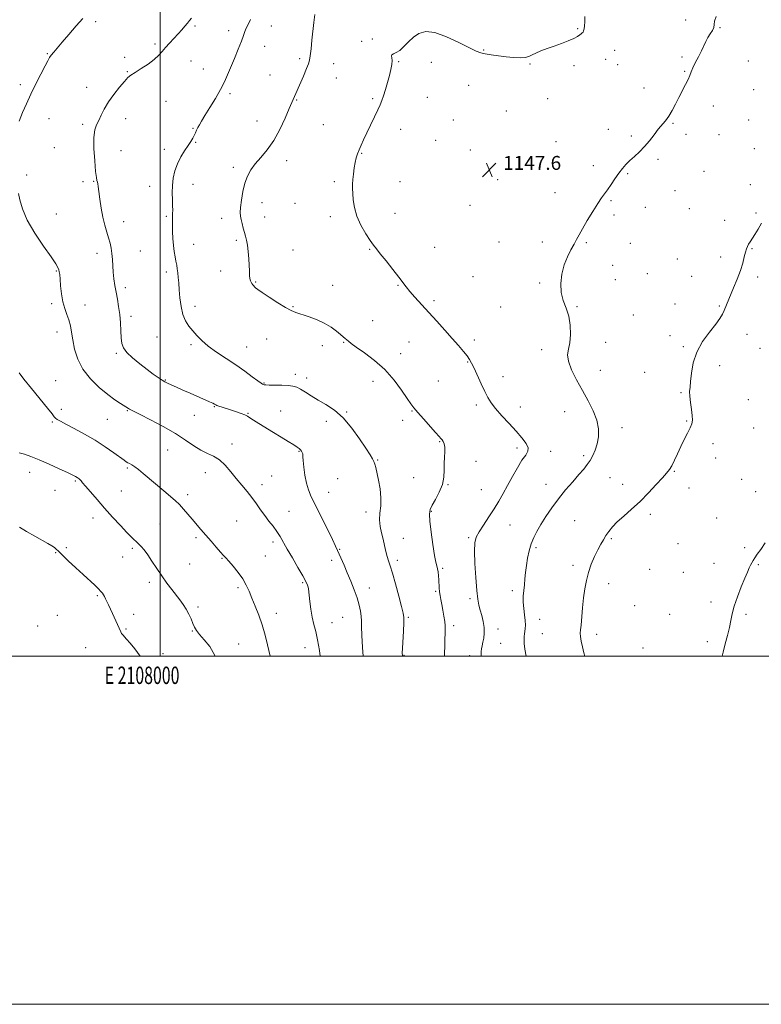
# Model space of a CAD drawing. Extents: x 2107300 to 2110200, y 349800 to 352700.
# Drawn here: x 2107919 to 2108345, y 349800 to 350366 of the extents above; entities that cross this region are included whole.
import ezdxf
from ezdxf.enums import TextEntityAlignment as Align

# ---------------------------------------------------------------- set-up
doc = ezdxf.new("R2010")
doc.units = 0
doc.header["$MEASUREMENT"] = 0
for name, color, linetype, lineweight in [('32000', 7, 'Continuous', 0), ('32001', 7, 'Continuous', 0), ('DTM SPOT ELEVATION', 2, 'Continuous', 13), ('INDEX CONTOUR', 41, 'Continuous', 13), ('INTERMEDIATE CONTOUR', 44, 'Continuous', 0), ('SPOT ELEVATION', 7, 'Continuous', 0)]:
    doc.layers.add(name, color=color, linetype=linetype, lineweight=lineweight)
doc.styles.add('Style-ITALICS', font='ITALICS.shx')
doc.styles.add('Style-WORKING', font='WORKING.shx')

# ---------------------------------------------------------------- blocks, each defined once
blk = doc.blocks.new('SPOT')
at = {"layer": 'SPOT ELEVATION'}
for p, q in [((-3.91, -3.91), (3.82, 3.81)), ((-1.65, 3.77), (1.72, -3.93))]:
    blk.add_line(p, q, dxfattribs=at)

msp = doc.modelspace()

# ---------------------------------------------------------------- linework, layer by layer
at = {"layer": '32000', "flags": 128}
for points in [[(2107300, 349800), (2110200, 349800), (2110200, 352700), (2107300, 352700), (2107300, 349800)], [(2107500, 350000), (2110000, 350000), (2110000, 352500), (2107500, 352500), (2107500, 350000)], [(2108000, 350000), (2108000, 352500)]]:
    msp.add_lwpolyline(points, dxfattribs=at)
at = {"layer": 'DTM SPOT ELEVATION'}
for p in [(2107962.94, 350364.5, 1138.3), (2108301.78, 350365.41, 1147.3), (2108019.97, 350362.07, 1140.2), (2108039.19, 350359.32, 1141.5), (2108063.83, 350362.06, 1142.8), (2108239.73, 350360.44, 1145.9), (2108321.58, 350361.13, 1148.1), (2107996.89, 350351.61, 1139.7), (2108115.66, 350353.19, 1145.4), (2108121.8, 350354.51, 1145.8), (2107935.13, 350346.08, 1137.9), (2108059.91, 350350.35, 1142.7), (2108185.77, 350348.14, 1145.9), (2108261.1, 350348.09, 1146.5), (2107979.51, 350343.97, 1139.8), (2108017.58, 350341.87, 1140.9), (2108080.06, 350343.19, 1143.7), (2108099.57, 350340.37, 1144.7), (2108136.88, 350341.54, 1146.1), (2108155.62, 350341.2, 1146.6), (2108212.35, 350340.12, 1146.1), (2108255.75, 350342.89, 1146.6), (2108299.7, 350344.12, 1147.8), (2108337.72, 350341.85, 1148.9), (2107981.11, 350335.74, 1139.9), (2108024.74, 350337.38, 1141.2), (2108237.63, 350339.24, 1146.3), (2108262.7, 350339.81, 1146.8), (2108301.28, 350335.96, 1147.9), (2108063.09, 350333.91, 1143.1), (2108101.15, 350332.2, 1144.9), (2107919.56, 350328.38, 1137.6), (2107957.63, 350326.83, 1139.3), (2108040.02, 350323.11, 1142.3), (2108177.18, 350327.94, 1146.9), (2108277.93, 350326.47, 1147.4), (2108340.89, 350325.42, 1149.2), (2108003.24, 350318.71, 1140.9), (2108078.41, 350319.56, 1144.1), (2108122.08, 350320.19, 1145.8), (2108153.38, 350320.94, 1146.9), (2108222.46, 350320.17, 1146.7), (2108198.7, 350313.1, 1146.8), (2108317.69, 350316.01, 1148.5), (2107935.98, 350308.74, 1138.8), (2107980.1, 350308.73, 1140.7), (2108055.56, 350307.39, 1143.3), (2108168.4, 350308.06, 1147.2), (2108294.47, 350306.14, 1148.1), (2108338.05, 350308.02, 1149.3), (2107955.47, 350305.59, 1139.6), (2108018.82, 350303.26, 1141.9), (2108093.73, 350305.38, 1144.9), (2108138.07, 350302.66, 1146.6), (2108257.29, 350302.66, 1147.5), (2108020.4, 350295.11, 1142.1), (2108158.12, 350296.42, 1147.2), (2108227.25, 350295.57, 1147.3), (2108270.64, 350298.77, 1147.8), (2108302, 350299.79, 1148.3), (2108320.85, 350299.65, 1148.8), (2107939.2, 350292.15, 1139.1), (2107977.35, 350290.33, 1141.2), (2108002.3, 350291.21, 1141.6), (2108178, 350290.77, 1147.5), (2108341.24, 350291.63, 1149.6), (2108072.59, 350284.73, 1144.5), (2108115.73, 350288.87, 1146.1), (2108285.86, 350285.47, 1148.2), (2108041.91, 350280.84, 1143.7), (2108248.73, 350281.84, 1147.7), (2108312.38, 350278.57, 1148.8), (2107923.31, 350276.38, 1138.2), (2107955.61, 350272.53, 1139.6), (2107961.8, 350272.82, 1139.9), (2108100.06, 350272.64, 1145.7), (2108137.64, 350272.57, 1146.8), (2108193.89, 350273.81, 1147.6), (2108268.54, 350277.18, 1148.1), (2107993.92, 350269.82, 1141.4), (2108018.76, 350271.12, 1142.6), (2108295.7, 350267.45, 1148.6), (2108339.03, 350270.89, 1149.6), (2108226.64, 350266.22, 1147.6), (2108258.95, 350261.7, 1148.1), (2108058.41, 350260.51, 1144.5), (2108077.34, 350260.16, 1145.1), (2108177.9, 350258.9, 1147.3), (2108278.56, 350257.8, 1148.4), (2108303.97, 350257.02, 1148.9), (2107940.3, 350253.96, 1138.7), (2107978.93, 350249.54, 1140.6), (2108003.44, 350252.66, 1141.8), (2108035.16, 350251.43, 1143.6), (2108060, 350252.32, 1144.5), (2108097.71, 350252.49, 1145.6), (2108134.89, 350254.41, 1146.7), (2108260.56, 350253.44, 1148.1), (2108324.17, 350250.42, 1149.4), (2108342.2, 350254.52, 1149.8), (2108043.76, 350238.89, 1143.8), (2107988.54, 350232.71, 1140.9), (2108019.09, 350236.61, 1142.7), (2108076.27, 350233.36, 1144.8), (2108120.18, 350233.73, 1145.9), (2108157.51, 350234.81, 1146.8), (2108194.6, 350237.84, 1147.5), (2108219.54, 350237.85, 1147.7), (2108244.75, 350237.53, 1148.1), (2108269.98, 350237.06, 1148.4), (2108339.95, 350234.18, 1150.1), (2107963.58, 350231.48, 1139.5), (2108296.93, 350228.21, 1149.1), (2108321.9, 350229.31, 1149.6), (2107940.34, 350221.3, 1137.9), (2108034.65, 350221.32, 1143.5), (2108259.82, 350224.53, 1148.4), (2108003.48, 350220.6, 1141.6), (2108179.62, 350217.95, 1147.1), (2108261.4, 350216.32, 1148.5), (2108279.74, 350219.69, 1148.8), (2108305.3, 350218.14, 1149.4), (2108343.15, 350217.78, 1150.3), (2107979.99, 350211.73, 1140.4), (2108054.71, 350215, 1144.1), (2108098.99, 350213.04, 1144.8), (2108136.6, 350213.07, 1145.9), (2108217.93, 350214.34, 1147.9), (2107937.54, 350202.54, 1137.7), (2107956.75, 350201.76, 1138.7), (2108019.86, 350200.89, 1142.5), (2108076.16, 350200.78, 1144.1), (2108157.25, 350204.15, 1146.3), (2108195.59, 350200.49, 1147.3), (2108239.29, 350200.81, 1148.1), (2108295.75, 350202.34, 1149.4), (2108321.21, 350201.16, 1149.9), (2107983.18, 350195.3, 1140.4), (2108271.77, 350195.91, 1148.9), (2108121.94, 350192.7, 1144.8), (2107940.7, 350186.15, 1137.4), (2107998.12, 350183.4, 1141.1), (2108061.11, 350182.13, 1143.3), (2108180.31, 350181.67, 1146.4), (2108292.82, 350184.11, 1149.8), (2108336.95, 350184.82, 1150.5), (2108017.67, 350178.92, 1141.7), (2108049.53, 350177.55, 1142.9), (2108093.15, 350178.29, 1143.5), (2108105.31, 350180.34, 1143.9), (2108142.92, 350180.39, 1145.1), (2108219.05, 350176.03, 1147.5), (2108255.81, 350180.33, 1148.6), (2108300.54, 350177.73, 1149.9), (2108344.58, 350176.92, 1150.8), (2107974.74, 350174.01, 1139.8), (2108138.13, 350173.75, 1144.7), (2108176.65, 350168.9, 1145.9), (2108321.4, 350166.9, 1150.3), (2108077.6, 350161.87, 1142.5), (2108084.08, 350159.76, 1142.5), (2108196.93, 350160.51, 1146.7), (2108252.82, 350164.29, 1148.8), (2108278.17, 350163.05, 1149.4), (2107939.94, 350158.25, 1136.9), (2108002.94, 350158.62, 1140.1), (2108059.59, 350156.92, 1142.1), (2108122.25, 350157.8, 1143.3), (2108159.78, 350158.04, 1145.1), (2108299.13, 350151.44, 1149.9), (2108031.04, 350143.38, 1139.9), (2108181.46, 350144.24, 1145.6), (2108206.77, 350143.04, 1146.7), (2108337.74, 350147.44, 1150.8), (2107943.13, 350141.79, 1136.5), (2107981.13, 350141.12, 1137.9), (2108019.47, 350138.33, 1139.1), (2108050.46, 350139.42, 1140.1), (2108069.12, 350140.92, 1140.8), (2108107, 350140.23, 1142.1), (2108144.54, 350140.83, 1143.9), (2108232.31, 350140.53, 1147.2), (2107938, 350134.56, 1135.8), (2107969.51, 350136.01, 1137.1), (2108095.44, 350134.84, 1141.5), (2108139.18, 350135.47, 1143.4), (2108265.29, 350131.34, 1148.5), (2108302.3, 350135.05, 1149.9), (2108340.91, 350131.05, 1150.9), (2108041.25, 350121.8, 1138.5), (2108160.43, 350123.18, 1143.9), (2108204.85, 350119.58, 1145.6), (2108317.48, 350121.98, 1150.4), (2108004.22, 350118.42, 1137.1), (2108079.69, 350117.71, 1139.9), (2108224.28, 350117.75, 1146.5), (2108243.28, 350115.13, 1147.7), (2108319.04, 350113.88, 1150.6), (2107981.02, 350108.07, 1135.8), (2108124.94, 350112.61, 1142.1), (2108181.27, 350111.97, 1144.5), (2107924.92, 350105.68, 1133.3), (2108025.85, 350105.48, 1137.4), (2108063.92, 350103.56, 1138.8), (2108145.52, 350102.63, 1142.9), (2108258.3, 350102.5, 1148.9), (2108295.3, 350106.14, 1150.1), (2107951.12, 350100.6, 1133.8), (2108058.36, 350098.5, 1138.5), (2108101.84, 350101.97, 1140.8), (2108165.23, 350098.53, 1144.1), (2108221.49, 350098.78, 1147.4), (2108265.6, 350098.65, 1149.5), (2108334.04, 350101.5, 1151.1), (2107939.54, 350095.34, 1133.2), (2107977.51, 350094.79, 1135.1), (2108015.74, 350092.72, 1136.4), (2108096.76, 350094.16, 1140.8), (2108184.43, 350095.6, 1145.1), (2108303.69, 350096.65, 1150.6), (2108341.99, 350094.46, 1151.5), (2108073.83, 350083.17, 1138.8), (2108118.16, 350082.85, 1141.5), (2108155.75, 350083.25, 1144.1), (2108281.48, 350081.44, 1150.3), (2107961.26, 350079.46, 1133.3), (2107999.76, 350075.96, 1135.1), (2108043.81, 350077.66, 1137.1), (2108200.87, 350075.31, 1146.9), (2108238.03, 350077.88, 1148.9), (2108319.69, 350079.4, 1151.2), (2108020.51, 350068.14, 1135.7), (2108064.7, 350065.65, 1137.6), (2108139.68, 350067.64, 1143.1), (2108177.16, 350068.14, 1145.8), (2108259.09, 350067.55, 1150.2), (2108297.35, 350064.54, 1151.1), (2107939.84, 350059.5, 1131.9), (2107945.93, 350062.42, 1132.3), (2107983.88, 350061.96, 1133.7), (2108060.29, 350057.49, 1136.9), (2108103.1, 350061.32, 1140.1), (2108215.9, 350062.39, 1148.3), (2108335.67, 350062.23, 1151.8), (2107978.29, 350056.91, 1133.3), (2108016.86, 350052.86, 1134.9), (2108035.43, 350056.18, 1135.9), (2108098.37, 350055.08, 1139.6), (2108136.15, 350055, 1142.4), (2108237.05, 350052.17, 1149.6), (2108318.12, 350053.28, 1151.5), (2108343.51, 350052.58, 1152.1), (2108162.13, 350050.5, 1144.2), (2108281.04, 350049.86, 1150.9), (2108300.54, 350048.18, 1151.1), (2107993.68, 350042.4, 1133.6), (2108081.75, 350042.16, 1137.8), (2108257.49, 350041.64, 1150.6), (2107963.91, 350034.69, 1131.8), (2108044.62, 350039.31, 1135.7), (2108120.04, 350039.1, 1140.6), (2108158.15, 350037.28, 1143.8), (2108202.22, 350037.59, 1147.6), (2108177.99, 350032.98, 1145.7), (2108272.5, 350029.07, 1150.9), (2108316.44, 350031.2, 1151.7), (2107940.87, 350023.48, 1130.9), (2107984.63, 350024.02, 1132.6), (2108021.6, 350028.29, 1134.3), (2108066.68, 350024.66, 1136.6), (2108292.64, 350024.09, 1151.6), (2108336.4, 350024.11, 1152.2), (2108098.71, 350019.25, 1138.8), (2108104.74, 350022.31, 1139.1), (2108142.53, 350022.22, 1142.2), (2108168.53, 350017.6, 1144.4), (2108217.95, 350021.1, 1148.7), (2107929.54, 350017.28, 1130.7), (2107980.27, 350015.54, 1132.2), (2108018.3, 350014.43, 1133.9), (2108193.98, 350015.53, 1146.6), (2108219.54, 350012.94, 1148.9), (2108250.65, 350012.63, 1150.5), (2108045, 350006.95, 1134.9), (2108195.58, 350007.31, 1146.9), (2108314.24, 350008.26, 1151.7), (2107957.1, 350004.84, 1130.7), (2108001.58, 350001.43, 1132.8), (2108083.09, 350004.96, 1137.3), (2108140.05, 350000.55, 1142.1), (2108277.23, 350004.62, 1151.4), (2108177.72, 350000.34, 1145.5)]:
    msp.add_point(p, dxfattribs=at)
at = {"layer": 'INDEX CONTOUR'}
for points in [[(2108017.922, 350366.523, 1140), (2108016.851, 350365.128, 1140), (2108015.604, 350363.636, 1140), (2108014.105, 350361.875, 1140), (2108012.306, 350359.816, 1140), (2108010.168, 350357.469, 1140), (2108005.185, 350352.207, 1140), (2108002.911, 350349.662, 1140), (2108001.047, 350347.367, 1140), (2107999.133, 350345.157, 1140), (2107996.549, 350342.792, 1140), (2107992.934, 350340.141, 1140), (2107988.936, 350337.51, 1140), (2107985.459, 350335.316, 1140), (2107983.116, 350333.779, 1140), (2107981.36, 350332.331, 1140), (2107979.354, 350330.212, 1140), (2107976.509, 350326.887, 1140), (2107973.223, 350322.736, 1140), (2107970.145, 350318.369, 1140), (2107967.771, 350314.309, 1140), (2107966, 350310.737, 1140), (2107964.585, 350307.747, 1140), (2107963.345, 350305.241, 1140), (2107962.382, 350302.346, 1140), (2107961.864, 350298, 1140), (2107961.892, 350291.615, 1140), (2107962.29, 350284.517, 1140), (2107962.811, 350278.51, 1140), (2107963.252, 350274.929, 1140), (2107963.588, 350273.219, 1140), (2107963.835, 350272.357, 1140), (2107964.025, 350271.405, 1140), (2107964.249, 350269.764, 1140), (2107964.61, 350266.922, 1140), (2107965.191, 350262.591, 1140), (2107965.983, 350257.388, 1140), (2107966.955, 350252.154, 1140), (2107968.061, 350247.569, 1140), (2107969.197, 350243.655, 1140), (2107970.242, 350240.269, 1140), (2107971.099, 350237.248, 1140), (2107971.751, 350234.351, 1140), (2107972.205, 350231.312, 1140), (2107972.486, 350227.937, 1140), (2107972.699, 350224.303, 1140), (2107972.967, 350220.556, 1140), (2107973.389, 350216.805, 1140), (2107973.954, 350213.023, 1140), (2107974.624, 350209.144, 1140), (2107975.354, 350205.106, 1140), (2107976.061, 350200.844, 1140), (2107976.653, 350196.295, 1140), (2107977.069, 350191.489, 1140), (2107977.354, 350186.822, 1140), (2107977.585, 350182.784, 1140), (2107977.913, 350179.682, 1140), (2107978.789, 350177.102, 1140), (2107980.74, 350174.446, 1140), (2107984.075, 350171.29, 1140), (2107988.226, 350167.9, 1140), (2107992.408, 350164.713, 1140), (2107995.972, 350162.089, 1140), (2107998.819, 350160.067, 1140), (2108000.988, 350158.607, 1140), (2108002.606, 350157.618, 1140), (2108004.158, 350156.816, 1140), (2108006.218, 350155.865, 1140), (2108009.213, 350154.512, 1140), (2108012.963, 350152.834, 1140), (2108017.142, 350150.991, 1140), (2108028.306, 350146.156, 1140), (2108030.156, 350145.315, 1140), (2108031.096, 350144.843, 1140), (2108031.898, 350144.347, 1140), (2108032.488, 350144.07, 1140), (2108033.626, 350143.65, 1140), (2108035.528, 350143.025, 1140), (2108040.87, 350141.319, 1140), (2108043.784, 350140.358, 1140), (2108046.473, 350139.413, 1140), (2108048.63, 350138.556, 1140), (2108050.124, 350137.797, 1140), (2108051.503, 350136.905, 1140), (2108053.49, 350135.588, 1140), (2108056.612, 350133.644, 1140), (2108065.052, 350128.535, 1140), (2108069.479, 350125.839, 1140), (2108073.477, 350123.381, 1140), (2108076.635, 350121.417, 1140), (2108078.674, 350120.112, 1140), (2108079.851, 350119.26, 1140), (2108080.561, 350118.562, 1140), (2108081.12, 350117.788, 1140), (2108081.554, 350116.989, 1140), (2108081.811, 350116.286, 1140), (2108081.878, 350115.668, 1140), (2108081.891, 350114.589, 1140), (2108082.02, 350112.376, 1140), (2108082.406, 350108.619, 1140), (2108083.056, 350103.989, 1140), (2108083.945, 350099.423, 1140), (2108085.098, 350095.532, 1140), (2108086.738, 350091.619, 1140), (2108089.137, 350086.663, 1140), (2108098.856, 350066.973, 1140), (2108100.715, 350063.149, 1140), (2108101.822, 350060.778, 1140), (2108102.75, 350058.663, 1140), (2108105.531, 350052.188, 1140), (2108107.371, 350047.868, 1140), (2108109.399, 350043.049, 1140), (2108111.387, 350038.095, 1140), (2108113.072, 350033.418, 1140), (2108114.252, 350029.346, 1140), (2108114.976, 350025.867, 1140), (2108115.35, 350022.884, 1140), (2108115.493, 350020.154, 1140), (2108115.563, 350016.846, 1140), (2108115.73, 350011.982, 1140), (2108116.116, 350005.051, 1140), (2108116.479, 350000, 1140)], [(2108345.38, 350248.788, 1150), (2108343.378, 350245.379, 1150), (2108341.449, 350242.258, 1150), (2108338.806, 350238.092, 1150), (2108337.97, 350236.694, 1150), (2108337.319, 350235.415, 1150), (2108336.756, 350233.956, 1150), (2108336.183, 350232.008, 1150), (2108335.497, 350229.313, 1150), (2108334.553, 350225.83, 1150), (2108333.201, 350221.568, 1150), (2108331.372, 350216.642, 1150), (2108329.335, 350211.594, 1150), (2108323.881, 350198.609, 1150), (2108322.909, 350196.468, 1150), (2108321.48, 350193.969, 1150), (2108319.103, 350190.64, 1150), (2108315.541, 350186.145, 1150), (2108311.556, 350180.702, 1150), (2108308.163, 350174.665, 1150), (2108306.114, 350168.439, 1150), (2108305.128, 350162.625, 1150), (2108304.661, 350157.873, 1150), (2108304.286, 350154.566, 1150), (2108304.047, 350152.021, 1150), (2108304.103, 350149.286, 1150), (2108304.539, 350145.698, 1150), (2108305.14, 350141.742, 1150), (2108305.618, 350138.19, 1150), (2108305.719, 350135.57, 1150), (2108305.335, 350133.444, 1150), (2108304.397, 350131.128, 1150), (2108302.886, 350128.095, 1150), (2108301.001, 350124.442, 1150), (2108298.993, 350120.422, 1150), (2108297.08, 350116.312, 1150), (2108295.337, 350112.499, 1150), (2108293.808, 350109.391, 1150), (2108292.441, 350107.183, 1150), (2108290.809, 350105.195, 1150), (2108288.392, 350102.529, 1150), (2108284.83, 350098.56, 1150), (2108280.406, 350093.746, 1150), (2108275.567, 350088.817, 1150), (2108270.738, 350084.374, 1150), (2108266.278, 350080.495, 1150), (2108262.529, 350077.129, 1150), (2108259.724, 350074.213, 1150), (2108257.658, 350071.626, 1150), (2108256.016, 350069.236, 1150), (2108254.515, 350066.881, 1150), (2108252.999, 350064.283, 1150), (2108251.342, 350061.132, 1150), (2108249.479, 350057.226, 1150), (2108247.6, 350052.786, 1150), (2108245.957, 350048.142, 1150), (2108244.736, 350043.52, 1150), (2108243.862, 350038.748, 1150), (2108243.195, 350033.555, 1150), (2108242.62, 350027.857, 1150), (2108241.715, 350017.876, 1150), (2108241.415, 350015.033, 1150), (2108241.285, 350013.145, 1150), (2108241.395, 350011.239, 1150), (2108241.796, 350008.569, 1150), (2108242.446, 350005.307, 1150), (2108243.286, 350001.853, 1150), (2108243.826, 350000, 1150)]]:
    msp.add_polyline3d(points, dxfattribs=at)
at = {"layer": 'INTERMEDIATE CONTOUR'}
for points in [[(2108088.737, 350368.559, 1144), (2108088.166, 350364.062, 1144), (2108087.128, 350353.931, 1144), (2108086.592, 350348.944, 1144), (2108086.126, 350344.954, 1144), (2108085.734, 350342.375, 1144), (2108085.145, 350340.307, 1144), (2108084.02, 350337.518, 1144), (2108082.17, 350333.195, 1144), (2108075.608, 350318.093, 1144), (2108074.098, 350314.554, 1144), (2108071.757, 350309.124, 1144), (2108068.694, 350302.591, 1144), (2108065.158, 350296.171, 1144), (2108061.41, 350290.824, 1144), (2108057.763, 350286.468, 1144), (2108054.542, 350282.764, 1144), (2108051.993, 350279.356, 1144), (2108050.046, 350275.833, 1144), (2108048.55, 350271.772, 1144), (2108047.384, 350266.958, 1144), (2108046.542, 350262.026, 1144), (2108046.045, 350257.817, 1144), (2108045.902, 350254.915, 1144), (2108046.059, 350252.856, 1144), (2108046.449, 350250.916, 1144), (2108047.005, 350248.549, 1144), (2108047.659, 350245.931, 1144), (2108048.344, 350243.42, 1144), (2108048.997, 350241.224, 1144), (2108049.587, 350238.97, 1144), (2108050.085, 350236.138, 1144), (2108050.472, 350232.405, 1144), (2108050.763, 350228.233, 1144), (2108051.143, 350221.081, 1144), (2108051.304, 350218.651, 1144), (2108051.51, 350216.882, 1144), (2108051.801, 350215.652, 1144), (2108052.177, 350214.779, 1144), (2108052.629, 350214.067, 1144), (2108053.14, 350213.365, 1144), (2108053.674, 350212.685, 1144), (2108054.193, 350212.088, 1144), (2108054.772, 350211.541, 1144), (2108055.962, 350210.663, 1144), (2108058.433, 350208.982, 1144), (2108062.546, 350206.246, 1144), (2108067.437, 350203.07, 1144), (2108071.936, 350200.286, 1144), (2108075.228, 350198.496, 1144), (2108077.911, 350197.377, 1144), (2108084.993, 350195.03, 1144), (2108089.645, 350193.309, 1144), (2108094.197, 350191.271, 1144), (2108098.07, 350189.014, 1144), (2108101.164, 350186.788, 1144), (2108103.498, 350184.877, 1144), (2108105.127, 350183.488, 1144), (2108106.252, 350182.503, 1144), (2108108.009, 350180.913, 1144), (2108109.574, 350179.679, 1144), (2108112.5, 350177.592, 1144), (2108117.208, 350174.322, 1144), (2108123.022, 350169.934, 1144), (2108128.985, 350164.594, 1144), (2108134.278, 350158.594, 1144), (2108138.611, 350152.741, 1144), (2108141.826, 350147.97, 1144), (2108143.94, 350144.864, 1144), (2108145.666, 350142.603, 1144), (2108147.892, 350140.014, 1144), (2108151.2, 350136.294, 1144), (2108158.163, 350128.504, 1144), (2108160.157, 350126.237, 1144), (2108161.201, 350124.993, 1144), (2108161.825, 350124.179, 1144), (2108162.439, 350123.267, 1144), (2108163, 350121.976, 1144), (2108163.352, 350120.087, 1144), (2108163.393, 350117.454, 1144), (2108163.258, 350114.22, 1144), (2108163.135, 350110.601, 1144), (2108163.115, 350106.773, 1144), (2108162.88, 350102.757, 1144), (2108162.013, 350098.534, 1144), (2108160.273, 350094.17, 1144), (2108158.128, 350090.056, 1144), (2108156.22, 350086.67, 1144), (2108155.067, 350084.187, 1144), (2108154.674, 350081.585, 1144), (2108154.92, 350077.54, 1144), (2108155.658, 350071.259, 1144), (2108156.641, 350064.077, 1144), (2108157.597, 350057.859, 1144), (2108158.311, 350053.974, 1144), (2108158.813, 350051.807, 1144), (2108159.194, 350050.251, 1144), (2108159.523, 350048.408, 1144), (2108159.8, 350046.235, 1144), (2108160.007, 350043.898, 1144), (2108160.264, 350039.229, 1144), (2108160.451, 350036.987, 1144), (2108160.764, 350034.801, 1144), (2108161.201, 350032.457, 1144), (2108161.747, 350029.691, 1144), (2108162.367, 350026.374, 1144), (2108162.957, 350022.914, 1144), (2108163.4, 350019.852, 1144), (2108163.607, 350017.483, 1144), (2108163.631, 350015.1, 1144), (2108163.31, 350000, 1144)], [(2107955.5, 350366.383, 1138), (2107951.647, 350362.049, 1138), (2107947.477, 350357.167, 1138), (2107943.68, 350352.676, 1138), (2107938.767, 350346.93, 1138), (2107937.376, 350345.239, 1138), (2107936.369, 350343.832, 1138), (2107935.324, 350342.02, 1138), (2107933.778, 350339.044, 1138), (2107931.422, 350334.412, 1138), (2107928.56, 350328.711, 1138), (2107925.652, 350322.797, 1138), (2107923.069, 350317.344, 1138), (2107920.828, 350312.295, 1138), (2107918.858, 350307.411, 1138)], [(2108051.773, 350365.71, 1142), (2108050.413, 350362.96, 1142), (2108049.307, 350360.776, 1142), (2108048.53, 350358.809, 1142), (2108047.769, 350356.498, 1142), (2108046.612, 350353.232, 1142), (2108044.786, 350348.645, 1142), (2108042.579, 350343.354, 1142), (2108038.585, 350333.858, 1142), (2108036.775, 350329.839, 1142), (2108034.54, 350325.486, 1142), (2108031.609, 350320.38, 1142), (2108028.43, 350315.123, 1142), (2108025.63, 350310.574, 1142), (2108023.681, 350307.365, 1142), (2108022.434, 350305.213, 1142), (2108021.585, 350303.605, 1142), (2108020.868, 350302.11, 1142), (2108020.177, 350300.62, 1142), (2108019.444, 350299.104, 1142), (2108018.586, 350297.504, 1142), (2108017.467, 350295.634, 1142), (2108015.936, 350293.28, 1142), (2108013.931, 350290.291, 1142), (2108011.749, 350286.777, 1142), (2108009.776, 350282.916, 1142), (2108008.322, 350278.86, 1142), (2108007.393, 350274.671, 1142), (2108006.919, 350270.388, 1142), (2108006.814, 350266.1, 1142), (2108006.92, 350262.087, 1142), (2108007.064, 350258.682, 1142), (2108007.109, 350256.116, 1142), (2108007.071, 350254.225, 1142), (2108007.008, 350252.744, 1142), (2108006.964, 350251.38, 1142), (2108006.952, 350249.723, 1142), (2108006.974, 350247.332, 1142), (2108007.042, 350243.938, 1142), (2108007.196, 350239.958, 1142), (2108007.485, 350235.981, 1142), (2108007.934, 350232.484, 1142), (2108008.465, 350229.493, 1142), (2108008.98, 350226.922, 1142), (2108009.398, 350224.66, 1142), (2108009.732, 350222.5, 1142), (2108010.014, 350220.211, 1142), (2108010.277, 350217.57, 1142), (2108010.55, 350214.381, 1142), (2108010.863, 350210.459, 1142), (2108011.267, 350205.759, 1142), (2108011.904, 350200.804, 1142), (2108012.939, 350196.262, 1142), (2108014.482, 350192.621, 1142), (2108016.428, 350189.659, 1142), (2108018.616, 350186.976, 1142), (2108020.979, 350184.228, 1142), (2108023.812, 350181.298, 1142), (2108027.502, 350178.128, 1142), (2108032.279, 350174.687, 1142), (2108043.31, 350167.346, 1142), (2108048.47, 350163.714, 1142), (2108052.832, 350160.501, 1142), (2108056.048, 350158.094, 1142), (2108057.91, 350156.748, 1142), (2108058.787, 350156.193, 1142), (2108059.192, 350156.029, 1142), (2108059.631, 350155.924, 1142), (2108060.6, 350155.826, 1142), (2108062.589, 350155.752, 1142), (2108065.859, 350155.705, 1142), (2108069.758, 350155.63, 1142), (2108073.404, 350155.457, 1142), (2108076.16, 350155.104, 1142), (2108078.364, 350154.438, 1142), (2108080.598, 350153.314, 1142), (2108083.344, 350151.638, 1142), (2108086.692, 350149.521, 1142), (2108090.632, 350147.125, 1142), (2108095.121, 350144.499, 1142), (2108099.983, 350141.238, 1142), (2108105.013, 350136.824, 1142), (2108109.966, 350131.03, 1142), (2108114.455, 350124.808, 1142), (2108118.055, 350119.397, 1142), (2108120.471, 350115.723, 1142), (2108121.92, 350113.432, 1142), (2108122.748, 350111.855, 1142), (2108123.277, 350110.346, 1142), (2108123.751, 350108.362, 1142), (2108125.311, 350101.103, 1142), (2108126.225, 350096.035, 1142), (2108126.737, 350090.901, 1142), (2108126.601, 350086.274, 1142), (2108126.168, 350082.127, 1142), (2108125.938, 350078.28, 1142), (2108126.28, 350074.575, 1142), (2108127.053, 350070.93, 1142), (2108127.984, 350067.285, 1142), (2108128.853, 350063.632, 1142), (2108129.643, 350060.183, 1142), (2108130.389, 350057.207, 1142), (2108131.152, 350054.744, 1142), (2108132.093, 350051.941, 1142), (2108133.4, 350047.716, 1142), (2108135.157, 350041.464, 1142), (2108137.032, 350034.473, 1142), (2108138.589, 350028.502, 1142), (2108139.499, 350024.748, 1142), (2108139.847, 350022.151, 1142), (2108139.827, 350019.085, 1142), (2108139.615, 350014.432, 1142), (2108139.092, 350004.535, 1142), (2108138.981, 350001.764, 1142), (2108139.032, 350000.367, 1142), (2108139.136, 350000, 1142)], [(2108243.952, 350367.441, 1146), (2108243.831, 350364.473, 1146), (2108243.667, 350362.11, 1146), (2108243.454, 350360.354, 1146), (2108243.178, 350359.16, 1146), (2108242.824, 350358.448, 1146), (2108242.363, 350357.996, 1146), (2108241.762, 350357.542, 1146), (2108240.941, 350356.873, 1146), (2108239.622, 350355.954, 1146), (2108237.48, 350354.795, 1146), (2108234.314, 350353.424, 1146), (2108230.433, 350351.933, 1146), (2108226.271, 350350.434, 1146), (2108222.236, 350349.018, 1146), (2108218.623, 350347.702, 1146), (2108215.7, 350346.481, 1146), (2108213.583, 350345.372, 1146), (2108211.774, 350344.472, 1146), (2108209.627, 350343.9, 1146), (2108206.64, 350343.736, 1146), (2108202.918, 350343.909, 1146), (2108198.71, 350344.312, 1146), (2108194.306, 350344.841, 1146), (2108190.143, 350345.416, 1146), (2108186.694, 350345.96, 1146), (2108184.147, 350346.498, 1146), (2108181.535, 350347.462, 1146), (2108177.605, 350349.382, 1146), (2108171.558, 350352.499, 1146), (2108164.423, 350355.878, 1146), (2108157.683, 350358.291, 1146), (2108152.48, 350358.811, 1146), (2108148.591, 350357.702, 1146), (2108145.451, 350355.532, 1146), (2108142.597, 350352.853, 1146), (2108139.967, 350350.182, 1146), (2108137.602, 350348.022, 1146), (2108135.562, 350346.726, 1146), (2108133.994, 350346.031, 1146), (2108133.068, 350345.526, 1146), (2108132.854, 350344.839, 1146), (2108133.036, 350343.776, 1146), (2108133.199, 350342.184, 1146), (2108133.008, 350339.942, 1146), (2108132.444, 350337.05, 1146), (2108131.568, 350333.537, 1146), (2108130.458, 350329.521, 1146), (2108129.271, 350325.466, 1146), (2108128.185, 350321.923, 1146), (2108127.289, 350319.219, 1146), (2108126.334, 350316.781, 1146), (2108124.988, 350313.811, 1146), (2108123.037, 350309.763, 1146), (2108120.761, 350305.102, 1146), (2108118.56, 350300.549, 1146), (2108116.753, 350296.678, 1146), (2108115.332, 350293.492, 1146), (2108114.208, 350290.851, 1146), (2108113.298, 350288.572, 1146), (2108112.547, 350286.312, 1146), (2108111.909, 350283.686, 1146), (2108111.351, 350280.457, 1146), (2108110.898, 350276.976, 1146), (2108110.593, 350273.745, 1146), (2108110.463, 350271.085, 1146), (2108110.479, 350268.608, 1146), (2108110.596, 350265.749, 1146), (2108110.837, 350262.071, 1146), (2108111.49, 350257.654, 1146), (2108112.908, 350252.706, 1146), (2108115.271, 350247.51, 1146), (2108118.066, 350242.633, 1146), (2108120.605, 350238.716, 1146), (2108122.446, 350236.107, 1146), (2108124.113, 350233.975, 1146), (2108126.376, 350231.2, 1146), (2108129.727, 350227.028, 1146), (2108133.553, 350222.186, 1146), (2108136.964, 350217.772, 1146), (2108141.191, 350212.079, 1146), (2108143.273, 350209.509, 1146), (2108146.198, 350206.209, 1146), (2108154.206, 350197.493, 1146), (2108158.833, 350192.397, 1146), (2108163.455, 350187.245, 1146), (2108167.712, 350182.461, 1146), (2108171.298, 350178.392, 1146), (2108174.148, 350175.079, 1146), (2108176.253, 350172.491, 1146), (2108177.686, 350170.473, 1146), (2108178.843, 350168.395, 1146), (2108180.201, 350165.503, 1146), (2108184.276, 350156.528, 1146), (2108186.365, 350152.047, 1146), (2108188.135, 350148.541, 1146), (2108190.003, 350145.53, 1146), (2108192.548, 350142.247, 1146), (2108196.141, 350138.151, 1146), (2108200.313, 350133.598, 1146), (2108204.39, 350129.169, 1146), (2108207.771, 350125.344, 1146), (2108210.161, 350122.194, 1146), (2108211.34, 350119.689, 1146), (2108211.175, 350117.682, 1146), (2108209.883, 350115.555, 1146), (2108207.768, 350112.574, 1146), (2108205.132, 350108.255, 1146), (2108202.273, 350103.126, 1146), (2108199.487, 350097.965, 1146), (2108196.972, 350093.351, 1146), (2108194.523, 350089.065, 1146), (2108191.834, 350084.685, 1146), (2108188.741, 350079.959, 1146), (2108185.644, 350075.311, 1146), (2108183.08, 350071.329, 1146), (2108181.46, 350068.274, 1146), (2108180.681, 350065.081, 1146), (2108180.511, 350060.356, 1146), (2108180.734, 350053.25, 1146), (2108181.195, 350045.101, 1146), (2108181.755, 350037.79, 1146), (2108182.313, 350032.708, 1146), (2108182.926, 350029.273, 1146), (2108183.689, 350026.409, 1146), (2108184.634, 350023.264, 1146), (2108185.534, 350019.866, 1146), (2108186.098, 350016.464, 1146), (2108186.123, 350013.281, 1146), (2108185.764, 350010.427, 1146), (2108185.264, 350007.984, 1146), (2108184.826, 350005.986, 1146), (2108184.502, 350004.278, 1146), (2108184.301, 350002.66, 1146), (2108184.243, 350000.887, 1146), (2108184.296, 350000, 1146)], [(2108319.241, 350367.539, 1148), (2108318.315, 350364.724, 1148), (2108318.138, 350362.822, 1148), (2108317.948, 350361.232, 1148), (2108317.168, 350359.464, 1148), (2108315.947, 350357.477, 1148), (2108314.614, 350355.342, 1148), (2108313.409, 350353.089, 1148), (2108310.822, 350347.698, 1148), (2108309.116, 350344.345, 1148), (2108307.347, 350340.915, 1148), (2108305.857, 350337.896, 1148), (2108304.865, 350335.596, 1148), (2108304.094, 350333.611, 1148), (2108303.143, 350331.357, 1148), (2108301.712, 350328.392, 1148), (2108297.937, 350320.98, 1148), (2108295.972, 350317.068, 1148), (2108294.041, 350313.372, 1148), (2108292.138, 350310.152, 1148), (2108290.24, 350307.547, 1148), (2108286.077, 350302.65, 1148), (2108283.63, 350299.546, 1148), (2108280.956, 350296.125, 1148), (2108278.128, 350292.757, 1148), (2108275.231, 350289.738, 1148), (2108272.405, 350287.066, 1148), (2108269.8, 350284.662, 1148), (2108267.512, 350282.416, 1148), (2108265.416, 350280.091, 1148), (2108263.331, 350277.415, 1148), (2108261.134, 350274.246, 1148), (2108258.945, 350270.94, 1148), (2108256.943, 350267.982, 1148), (2108255.209, 350265.633, 1148), (2108253.443, 350263.276, 1148), (2108251.246, 350260.07, 1148), (2108248.387, 350255.492, 1148), (2108245.297, 350250.295, 1148), (2108242.575, 350245.548, 1148), (2108240.636, 350242.02, 1148), (2108239.176, 350239.283, 1148), (2108237.71, 350236.607, 1148), (2108235.887, 350233.38, 1148), (2108233.898, 350229.459, 1148), (2108232.07, 350224.821, 1148), (2108230.708, 350219.531, 1148), (2108230.043, 350214.022, 1148), (2108230.283, 350208.819, 1148), (2108231.495, 350204.264, 1148), (2108233.174, 350199.973, 1148), (2108234.673, 350195.38, 1148), (2108235.474, 350190.138, 1148), (2108235.59, 350184.772, 1148), (2108235.165, 350180.022, 1148), (2108234.431, 350176.354, 1148), (2108233.96, 350173.123, 1148), (2108234.413, 350169.409, 1148), (2108236.248, 350164.532, 1148), (2108239.12, 350158.778, 1148), (2108242.484, 350152.672, 1148), (2108245.819, 350146.666, 1148), (2108248.707, 350140.921, 1148), (2108250.753, 350135.52, 1148), (2108251.678, 350130.538, 1148), (2108251.653, 350126.007, 1148), (2108250.963, 350121.947, 1148), (2108249.861, 350118.368, 1148), (2108248.485, 350115.231, 1148), (2108246.94, 350112.486, 1148), (2108245.263, 350110.016, 1148), (2108243.219, 350107.432, 1148), (2108240.502, 350104.277, 1148), (2108236.934, 350100.225, 1148), (2108232.846, 350095.471, 1148), (2108228.692, 350090.336, 1148), (2108224.865, 350085.136, 1148), (2108221.492, 350080.14, 1148), (2108218.64, 350075.61, 1148), (2108216.343, 350071.698, 1148), (2108214.527, 350068.12, 1148), (2108213.086, 350064.486, 1148), (2108211.93, 350060.507, 1148), (2108211.021, 350056.308, 1148), (2108210.336, 350052.118, 1148), (2108209.839, 350048.13, 1148), (2108209.461, 350044.387, 1148), (2108209.12, 350040.897, 1148), (2108208.771, 350037.63, 1148), (2108208.514, 350034.409, 1148), (2108208.484, 350031.021, 1148), (2108208.76, 350027.351, 1148), (2108209.186, 350023.688, 1148), (2108209.553, 350020.42, 1148), (2108209.697, 350017.839, 1148), (2108209.646, 350015.846, 1148), (2108209.479, 350014.244, 1148), (2108209.268, 350012.827, 1148), (2108209.074, 350011.356, 1148), (2108208.954, 350009.586, 1148), (2108208.988, 350007.255, 1148), (2108209.348, 350004.054, 1148), (2108210.16, 350000, 1148)], [(2107918.528, 350265.766, 1138), (2107919.338, 350262.118, 1138), (2107920.771, 350257.009, 1138), (2107923.511, 350250.537, 1138), (2107927.901, 350243, 1138), (2107932.937, 350235.495, 1138), (2107937.277, 350229.316, 1138), (2107939.909, 350225.402, 1138), (2107941.151, 350223.249, 1138), (2107941.649, 350221.998, 1138), (2107941.952, 350220.845, 1138), (2107942.202, 350219.221, 1138), (2107942.443, 350216.612, 1138), (2107942.735, 350212.722, 1138), (2107943.193, 350208.115, 1138), (2107943.952, 350203.573, 1138), (2107945.074, 350199.69, 1138), (2107946.347, 350196.322, 1138), (2107947.491, 350193.14, 1138), (2107948.31, 350189.824, 1138), (2107948.959, 350186.093, 1138), (2107949.681, 350181.674, 1138), (2107950.747, 350176.413, 1138), (2107952.548, 350170.635, 1138), (2107955.504, 350164.784, 1138), (2107959.825, 350159.269, 1138), (2107964.88, 350154.361, 1138), (2107969.825, 350150.298, 1138), (2107973.959, 350147.245, 1138), (2107977.155, 350145.094, 1138), (2107981.671, 350142.253, 1138), (2107982.267, 350141.9, 1138), (2107983.051, 350141.491, 1138), (2107988.417, 350138.807, 1138), (2107994.369, 350135.788, 1138), (2108001.612, 350131.963, 1138), (2108008.709, 350127.913, 1138), (2108014.54, 350124.15, 1138), (2108019.246, 350120.905, 1138), (2108023.288, 350118.343, 1138), (2108027.049, 350116.491, 1138), (2108030.623, 350114.832, 1138), (2108034.03, 350112.712, 1138), (2108037.297, 350109.664, 1138), (2108040.476, 350105.951, 1138), (2108043.624, 350102.022, 1138), (2108046.77, 350098.238, 1138), (2108049.821, 350094.615, 1138), (2108052.657, 350091.08, 1138), (2108055.202, 350087.579, 1138), (2108057.579, 350084.14, 1138), (2108059.953, 350080.809, 1138), (2108062.43, 350077.624, 1138), (2108064.858, 350074.584, 1138), (2108067.018, 350071.679, 1138), (2108068.811, 350068.821, 1138), (2108072.846, 350061.538, 1138), (2108075.842, 350056.393, 1138), (2108079.078, 350050.931, 1138), (2108081.851, 350046.171, 1138), (2108083.632, 350042.88, 1138), (2108084.568, 350040.844, 1138), (2108084.981, 350039.6, 1138), (2108085.161, 350038.651, 1138), (2108085.486, 350035.106, 1138), (2108085.893, 350031.434, 1138), (2108086.504, 350026.914, 1138), (2108087.295, 350022.346, 1138), (2108088.237, 350018.271, 1138), (2108089.278, 350014.189, 1138), (2108090.364, 350009.342, 1138), (2108091.431, 350003.263, 1138), (2108091.904, 350000, 1138)], [(2107918.898, 350162.776, 1136), (2107921.58, 350159.092, 1136), (2107925.916, 350153.7, 1136), (2107935.23, 350142.413, 1136), (2107937.812, 350139.173, 1136), (2107939.091, 350137.524, 1136), (2107939.844, 350136.692, 1136), (2107940.811, 350135.977, 1136), (2107942.581, 350134.968, 1136), (2107945.706, 350133.327, 1136), (2107950.51, 350130.819, 1136), (2107956.411, 350127.616, 1136), (2107962.603, 350123.996, 1136), (2107968.353, 350120.264, 1136), (2107973.235, 350116.835, 1136), (2107979.158, 350112.51, 1136), (2107980.438, 350111.647, 1136), (2107981.327, 350111.15, 1136), (2107982.332, 350110.647, 1136), (2107983.633, 350109.924, 1136), (2107985.33, 350108.803, 1136), (2107987.498, 350107.154, 1136), (2107990.12, 350105.015, 1136), (2108003.221, 350093.991, 1136), (2108006.04, 350091.594, 1136), (2108008.552, 350089.365, 1136), (2108010.956, 350087.047, 1136), (2108013.406, 350084.45, 1136), (2108015.893, 350081.638, 1136), (2108018.365, 350078.74, 1136), (2108023.331, 350072.83, 1136), (2108026.101, 350069.561, 1136), (2108029.167, 350065.992, 1136), (2108032.172, 350062.538, 1136), (2108034.655, 350059.728, 1136), (2108036.342, 350057.871, 1136), (2108037.702, 350056.396, 1136), (2108039.388, 350054.512, 1136), (2108041.848, 350051.645, 1136), (2108044.697, 350048.09, 1136), (2108047.34, 350044.36, 1136), (2108049.35, 350040.821, 1136), (2108050.962, 350037.263, 1136), (2108052.577, 350033.329, 1136), (2108054.486, 350028.746, 1136), (2108056.554, 350023.578, 1136), (2108058.538, 350017.971, 1136), (2108060.242, 350012.122, 1136), (2108061.662, 350006.43, 1136), (2108063.153, 350000, 1136)], [(2107918.991, 350116.825, 1134), (2107921.923, 350115.982, 1134), (2107925.65, 350114.655, 1134), (2107930.372, 350112.744, 1134), (2107936.072, 350110.259, 1134), (2107941.871, 350107.636, 1134), (2107946.675, 350105.416, 1134), (2107949.685, 350103.999, 1134), (2107951.282, 350103.208, 1134), (2107952.143, 350102.721, 1134), (2107952.828, 350102.271, 1134), (2107953.442, 350101.8, 1134), (2107953.976, 350101.307, 1134), (2107954.497, 350100.71, 1134), (2107955.378, 350099.627, 1134), (2107957.068, 350097.599, 1134), (2107959.888, 350094.307, 1134), (2107963.641, 350089.999, 1134), (2107968.002, 350085.065, 1134), (2107972.62, 350079.917, 1134), (2107977.05, 350075.069, 1134), (2107980.82, 350071.06, 1134), (2107983.603, 350068.254, 1134), (2107987.295, 350064.753, 1134), (2107988.924, 350063.086, 1134), (2107990.701, 350061.002, 1134), (2107992.766, 350058.22, 1134), (2107995.211, 350054.579, 1134), (2107997.947, 350050.391, 1134), (2108000.835, 350046.083, 1134), (2108003.739, 350042.023, 1134), (2108006.528, 350038.336, 1134), (2108011.273, 350032.274, 1134), (2108013.172, 350029.691, 1134), (2108014.844, 350027.063, 1134), (2108016.343, 350024.216, 1134), (2108017.658, 350021.359, 1134), (2108018.758, 350018.8, 1134), (2108019.691, 350016.714, 1134), (2108020.822, 350014.763, 1134), (2108022.592, 350012.476, 1134), (2108025.261, 350009.441, 1134), (2108028.36, 350005.469, 1134), (2108031.235, 350000.425, 1134), (2108031.385, 350000, 1134)], [(2107919.043, 350074.033, 1132), (2107923.21, 350071.538, 1132), (2107927.885, 350068.863, 1132), (2107935.404, 350064.665, 1132), (2107937.627, 350063.392, 1132), (2107939.118, 350062.44, 1132), (2107940.21, 350061.559, 1132), (2107941.503, 350060.299, 1132), (2107943.664, 350058.16, 1132), (2107947.124, 350054.84, 1132), (2107951.376, 350050.833, 1132), (2107955.677, 350046.835, 1132), (2107962.371, 350040.699, 1132), (2107964.541, 350038.657, 1132), (2107965.913, 350037.239, 1132), (2107966.73, 350036.216, 1132), (2107967.298, 350035.31, 1132), (2107967.873, 350034.281, 1132), (2107968.525, 350033.021, 1132), (2107969.278, 350031.459, 1132), (2107970.159, 350029.528, 1132), (2107972.438, 350024.433, 1132), (2107977.223, 350013.99, 1132), (2107977.775, 350012.959, 1132), (2107978.376, 350012.174, 1132), (2107980.648, 350009.823, 1132), (2107982.652, 350007.536, 1132), (2107985.38, 350004.125, 1132), (2107988.438, 350000, 1132)], [(2108347.518, 350065.091, 1152), (2108344.92, 350061.344, 1152), (2108342.964, 350058.569, 1152), (2108341.544, 350056.525, 1152), (2108340.543, 350054.964, 1152), (2108339.796, 350053.64, 1152), (2108339.125, 350052.303, 1152), (2108338.352, 350050.668, 1152), (2108337.296, 350048.309, 1152), (2108335.777, 350044.764, 1152), (2108333.727, 350039.808, 1152), (2108331.523, 350034.166, 1152), (2108329.657, 350028.798, 1152), (2108328.467, 350024.39, 1152), (2108327.688, 350020.53, 1152), (2108326.904, 350016.53, 1152), (2108325.807, 350011.907, 1152), (2108324.523, 350006.988, 1152), (2108323.284, 350002.307, 1152), (2108322.705, 350000, 1152)]]:
    msp.add_polyline3d(points, dxfattribs=at)

# ---------------------------------------------------------------- block references
at = {"layer": 'SPOT ELEVATION'}
msp.add_blockref('SPOT', (2108188.954, 350279.348, 1147.564), dxfattribs=at)

# ---------------------------------------------------------------- texts
at = {"layer": '32001', "style": 'Style-WORKING', "width": 0.67}
msp.add_text('E 2108000', height=10, dxfattribs=at).set_placement((2107989.531, 349994), align=Align.TOP_CENTER)
at = {"layer": 'SPOT ELEVATION', "style": 'Style-ITALICS'}
msp.add_text('1147.6', height=8, dxfattribs=at).set_placement((2108196.954, 350279.348, 1147.564))

doc.saveas('drawing.dxf')
